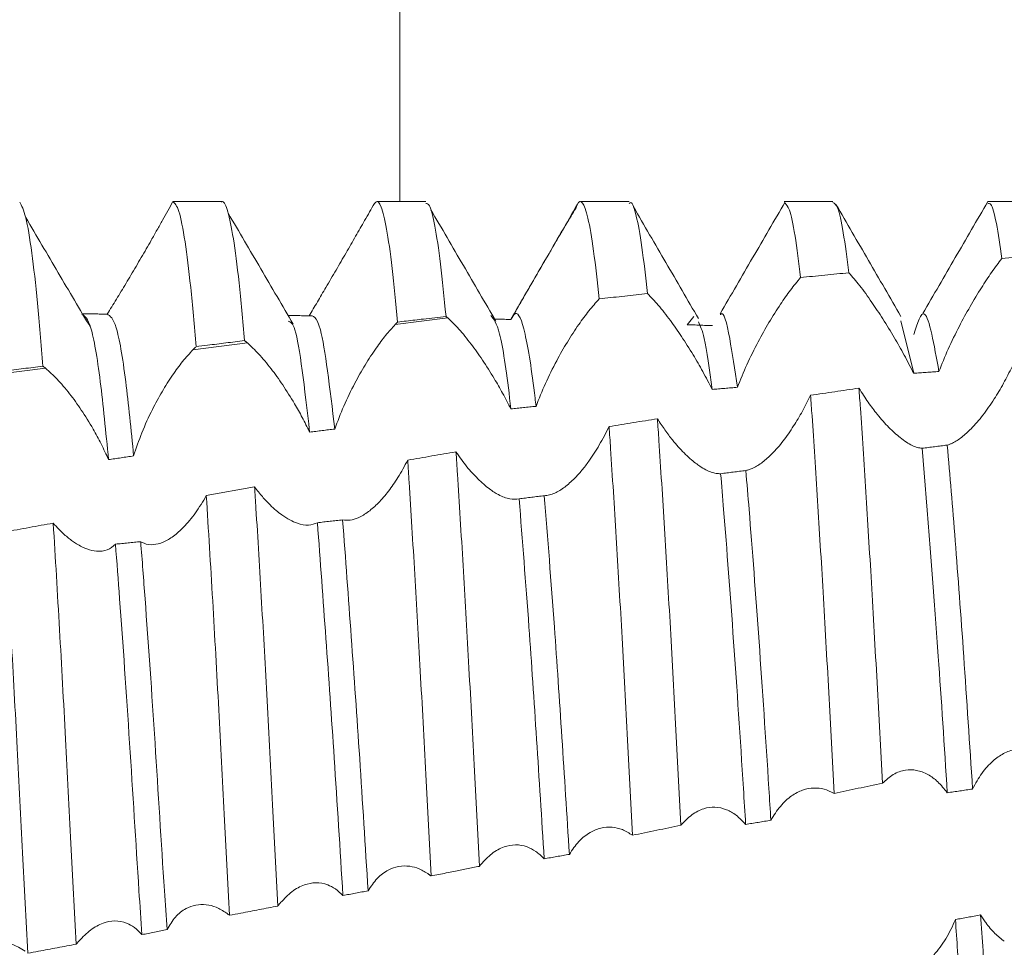
# Model space of a CAD drawing. Units: millimetres. Extents: x 9066 to 17828, y 565 to 5545.
# Drawn here: x 9077 to 9082, y 2481 to 2485 of the extents above; entities that cross this region are included whole.
import ezdxf

# ---------------------------------------------------------------- set-up
doc = ezdxf.new("R2010")
doc.units = ezdxf.units.MM
pattern_1 = [(45, (10192.9314, 3241.1805), (-2.245064, 2.245064), [])]

msp = doc.modelspace()

# ---------------------------------------------------------------- hatches: boundary and pattern name
at = {"linetype": 'Continuous', "lineweight": 0}
h = msp.add_hatch(dxfattribs=at)
h.set_pattern_fill('ANSI31', style=0)
h.set_pattern_definition(pattern_1)
edge = h.paths.add_edge_path(flags=0)
edge.add_arc((9369.5507, 2516.1183), 3, 0, 90)
edge.add_line((9369.5507, 2519.1183), (9100.5507, 2519.1183))
edge.add_arc((9100.5507, 2516.1183), 3, 90, 180)
edge.add_line((9097.5507, 2516.1183), (9097.5507, 2500.6183))
edge.add_arc((9096.0507, 2500.6183), 1.5, 270, 360, ccw=False)
edge.add_line((9096.0507, 2499.1183), (9087.0886, 2499.1183))
edge.add_arc((9087.0886, 2502.6183), 3.5, 240, 270, ccw=False)
edge.add_line((9085.3386, 2499.5872), (9078.9194, 2503.2933))
edge.add_line((9078.9194, 2503.2933), (9078.1694, 2501.9942))
edge.add_line((9078.1694, 2501.9942), (9084.5886, 2498.2881))
edge.add_arc((9087.0886, 2502.6183), 5, 240, 270)
edge.add_line((9087.0886, 2497.6183), (9096.0507, 2497.6183))
edge.add_arc((9096.0507, 2500.6183), 3, 270, 360)
edge.add_line((9099.0507, 2500.6183), (9099.0507, 2516.1183))
edge.add_arc((9100.5507, 2516.1183), 1.5, 90, 180, ccw=False)
edge.add_line((9100.5507, 2517.6183), (9369.5507, 2517.6183))
edge.add_arc((9369.5507, 2516.1183), 1.5, 0, 90, ccw=False)
edge.add_line((9371.0507, 2516.1183), (9371.0507, 1322.1183))
edge.add_arc((9369.5507, 1322.1183), 1.5, 270, 360, ccw=False)
edge.add_line((9369.5507, 1320.6183), (9356.5507, 1320.6183))
edge.add_arc((9356.5507, 1320.7183), 0.1, 242.3277, 270, ccw=False)
edge.add_line((9356.5043, 1320.6297), (9348.2938, 1324.9353))
edge.add_arc((9347.5507, 1323.5183), 1.6, 62.3277, 90)
edge.add_line((9347.5507, 1325.1183), (9336.5507, 1325.1183))
edge.add_line((9336.5507, 1325.1183), (9336.5507, 1323.6183))
edge.add_line((9336.5507, 1323.6183), (9347.5507, 1323.6183))
edge.add_arc((9347.5507, 1323.5183), 0.1, 62.3277, 90, ccw=False)
edge.add_line((9347.5972, 1323.6068), (9355.8077, 1319.3013))
edge.add_arc((9356.5507, 1320.7183), 1.6, 242.3277, 270)
edge.add_line((9356.5507, 1319.1183), (9369.5507, 1319.1183))
edge.add_arc((9369.5507, 1322.1183), 3, 270, 360)
edge.add_line((9372.5507, 1322.1183), (9372.5507, 2516.1183))
h = msp.add_hatch(dxfattribs=at)
h.set_pattern_fill('ANSI31', style=0)
h.set_pattern_definition(pattern_1)
edge = h.paths.add_edge_path(flags=0)
edge.add_line((9074.1863, 2515.5183), (9091.0863, 2515.5183))
edge.add_line((9091.0863, 2515.5183), (9091.0863, 2517.0183))
edge.add_line((9091.0863, 2517.0183), (9074.1863, 2517.0183))
edge.add_arc((9074.1863, 2515.4183), 1.6, 90, 180)
edge.add_line((9072.5863, 2515.4183), (9072.5863, 2443.5183))
edge.add_line((9072.5863, 2443.5183), (9074.0863, 2443.5183))
edge.add_line((9074.0863, 2443.5183), (9074.0863, 2515.4183))
edge.add_arc((9074.1863, 2515.4183), 0.1, 90, 180, ccw=False)

# ---------------------------------------------------------------- linework, layer by layer
at = {"color": 8, "linetype": 'Continuous', "lineweight": 15}
msp.add_line((9079.2087, 2484.5183), (9079.2087, 2492.0183), dxfattribs=at)
at = {"color": 7, "linetype": 'Continuous', "lineweight": 15}
for p, q in [((9078.3363, 2484.5183), (9078.0965, 2484.5183)), ((9079.3364, 2484.5183), (9079.0965, 2484.5183)), ((9080.3363, 2484.5183), (9080.0964, 2484.5183)), ((9081.3364, 2484.5183), (9081.0964, 2484.5183)), ((9082.3363, 2484.5183), (9082.0965, 2484.5183)), ((9082.1658, 2484.2393), (9082.403, 2484.2599)), ((9080.1881, 2484.0404), (9080.203, 2484.042)), ((9079.4448, 2483.9472), (9079.187, 2483.9149)), ((9080.6525, 2483.9533), (9080.6208, 2483.9137)), ((9081.733, 2483.6749), (9081.6694, 2483.9322)), ((9078.4606, 2483.8241), (9078.1933, 2483.7906)), ((9077.4692, 2483.7001), (9077.2064, 2483.6672)), ((9078.4963, 2483.1169), (9078.2591, 2483.0746))]:
    msp.add_line(p, q, dxfattribs=at)
for points, knots in [([(9077.4562, 2483.7102), (9077.4476, 2483.8181), (9077.43, 2484.037), (9077.4017, 2484.2822), (9077.3719, 2484.4619), (9077.3525, 2484.4976), (9077.3427, 2484.5157)], [0, 0, 0, 0, 0.23451, 0.47582, 0.733359, 1, 1, 1, 1]), ([(9078.0949, 2484.5181), (9078.0867, 2484.5033), (9078.0702, 2484.4737), (9078.0441, 2484.4269), (9078.0169, 2484.3785), (9077.9981, 2484.3455), (9077.9887, 2484.3289)], [0, 0, 0, 0, 0.245167, 0.492176, 0.745057, 1, 1, 1, 1]), ([(9078.2089, 2483.806), (9078.2001, 2483.9077), (9078.1823, 2484.114), (9078.1538, 2484.3375), (9078.124, 2484.4929), (9078.1047, 2484.5096), (9078.0949, 2484.5181)], [0, 0, 0, 0, 0.233277, 0.473319, 0.731992, 1, 1, 1, 1]), ([(9078.4464, 2483.8356), (9078.4376, 2483.9351), (9078.4197, 2484.137), (9078.3921, 2484.3472), (9078.3645, 2484.4825), (9078.3449, 2484.5208), (9078.3342, 2484.5178), (9078.3323, 2484.5172)], [0, 0, 0, 0, 0.232841, 0.472433, 0.705285, 0.944891, 1, 1, 1, 1]), ([(9079.1987, 2483.9267), (9079.1898, 2484.0195), (9079.1718, 2484.2078), (9079.1442, 2484.395), (9079.1167, 2484.5058), (9079.0974, 2484.5257), (9079.0864, 2484.5116), (9079.0842, 2484.5088)], [0, 0, 0, 0, 0.231754, 0.470229, 0.70199, 0.940474, 1, 1, 1, 1]), ([(9080.1881, 2484.0404), (9080.1791, 2484.1238), (9080.1608, 2484.293), (9080.1333, 2484.4483), (9080.1063, 2484.5258), (9080.0871, 2484.5202), (9080.0757, 2484.4912), (9080.0733, 2484.4851)], [0, 0, 0, 0, 0.230915, 0.468527, 0.699442, 0.937056, 1, 1, 1, 1]), ([(9080.4254, 2484.0664), (9080.4164, 2484.1478), (9080.3981, 2484.3129), (9080.3706, 2484.4552), (9080.3501, 2484.523), (9080.3389, 2484.5117), (9080.3363, 2484.509)], [0, 0, 0, 0, 0.299531, 0.607749, 0.907278, 1, 1, 1, 1]), ([(9081.1015, 2484.5166), (9081.0483, 2484.4252), (9080.942, 2484.2423), (9080.8356, 2484.0592), (9080.7824, 2483.9676)], [0, 0, 0, 0, 0.500049, 1, 1, 1, 1]), ([(9081.4143, 2484.1689), (9081.4052, 2484.2394), (9081.3868, 2484.3824), (9081.3604, 2484.4982), (9081.344, 2484.5093), (9081.3364, 2484.5145)], [0, 0, 0, 0, 0.341642, 0.693191, 1, 1, 1, 1]), ([(9082.0966, 2484.5183), (9082.0435, 2484.4266), (9081.9371, 2484.2433), (9081.8307, 2484.0599), (9081.7776, 2483.9682)], [0, 0, 0, 0, 0.500046, 1, 1, 1, 1]), ([(9079.0842, 2484.5088), (9079.0765, 2484.4953), (9079.0609, 2484.4682), (9079.0375, 2484.4273), (9079.0145, 2484.3872), (9078.9921, 2484.348), (9078.969, 2484.3077), (9078.9532, 2484.2803), (9078.9453, 2484.2666)], [0, 0, 0, 0, 0.181572, 0.364408, 0.521198, 0.678798, 0.838953, 1, 1, 1, 1]), ([(9079.4361, 2483.9547), (9079.4272, 2484.0455), (9079.4091, 2484.2297), (9079.3815, 2484.4067), (9079.3569, 2484.5079), (9079.3424, 2484.5086), (9079.3364, 2484.5089)], [0, 0, 0, 0, 0.2672681, 0.5422867, 0.8095602, 1, 1, 1, 1]), ([(9079.6809, 2483.9314), (9079.6277, 2484.0225), (9079.5213, 2484.2047), (9079.4149, 2484.3872), (9079.3617, 2484.4785)], [0, 0, 0, 0, 0.499949, 1, 1, 1, 1]), ([(9080.0826, 2484.5062), (9080.0292, 2484.414), (9079.9223, 2484.2297), (9079.8153, 2484.0454), (9079.7619, 2483.9533)], [0, 0, 0, 0, 0.50019, 1, 1, 1, 1]), ([(9080.0733, 2484.4851), (9080.0656, 2484.4723), (9080.0501, 2484.4467), (9080.0249, 2484.4042), (9079.9978, 2484.3584), (9079.9688, 2484.309), (9079.9387, 2484.2574), (9079.918, 2484.2218), (9079.9077, 2484.204)], [0, 0, 0, 0, 0.154277, 0.309632, 0.47849, 0.648752, 0.823561, 1, 1, 1, 1]), ([(9080.6756, 2483.9442), (9080.6224, 2484.0356), (9080.516, 2484.2184), (9080.4096, 2484.4015), (9080.3564, 2484.493)], [0, 0, 0, 0, 0.499951, 1, 1, 1, 1]), ([(9081.1771, 2484.1453), (9081.168, 2484.2182), (9081.1497, 2484.3661), (9081.124, 2484.4867), (9081.1084, 2484.5029), (9081.1016, 2484.5099)], [0, 0, 0, 0, 0.353719, 0.717697, 1, 1, 1, 1]), ([(9081.6703, 2483.9543), (9081.6171, 2484.046), (9081.5107, 2484.2292), (9081.4043, 2484.4126), (9081.3512, 2484.5043)], [0, 0, 0, 0, 0.499953, 1, 1, 1, 1]), ([(9082.1658, 2484.2393), (9082.1567, 2484.3014), (9082.1383, 2484.4274), (9082.1151, 2484.5121), (9082.1015, 2484.5092), (9082.0966, 2484.5081)], [0, 0, 0, 0, 0.384171, 0.779484, 1, 1, 1, 1]), ([(9077.6914, 2483.8987), (9077.6381, 2483.9888), (9077.5317, 2484.1691), (9077.4253, 2484.3499), (9077.3721, 2484.4403)], [0, 0, 0, 0, 0.499951, 1, 1, 1, 1]), ([(9078.6861, 2483.9162), (9078.6329, 2484.0069), (9078.5265, 2484.1882), (9078.4201, 2484.37), (9078.3669, 2484.4609)], [0, 0, 0, 0, 0.499949, 1, 1, 1, 1]), ([(9077.9887, 2484.3289), (9077.9724, 2484.3004), (9077.9392, 2484.2427), (9077.8891, 2484.1575), (9077.84, 2484.0757), (9077.8008, 2484.0117), (9077.7798, 2483.9779), (9077.7724, 2483.9661)], [0, 0, 0, 0, 0.21631, 0.43859, 0.655075, 0.879465, 1, 1, 1, 1]), ([(9078.9453, 2484.2666), (9078.929, 2484.2384), (9078.8959, 2484.1813), (9078.8484, 2484.0999), (9078.8035, 2484.0237), (9078.7776, 2483.9798), (9078.7645, 2483.9575)], [0, 0, 0, 0, 0.260756, 0.528652, 0.760997, 1, 1, 1, 1]), ([(9081.8567, 2483.6837), (9081.8713, 2483.7203), (9081.9011, 2483.7947), (9081.9541, 2483.9024), (9082.0095, 2484.0041), (9082.063, 2484.0929), (9082.1158, 2484.1731), (9082.149, 2484.2171), (9082.1658, 2484.2393)], [0, 0, 0, 0, 0.180389, 0.367273, 0.532019, 0.700784, 0.848711, 1, 1, 1, 1]), ([(9079.9077, 2484.204), (9079.8915, 2484.1762), (9079.8587, 2484.1197), (9079.8165, 2484.0468), (9079.7817, 2483.9863), (9079.764, 2483.9551), (9079.755, 2483.9394)], [0, 0, 0, 0, 0.307147, 0.622626, 0.810119, 1, 1, 1, 1]), ([(9080.867, 2483.6064), (9080.882, 2483.6435), (9080.9125, 2483.719), (9080.9662, 2483.8262), (9081.0221, 2483.9261), (9081.0758, 2484.0113), (9081.1281, 2484.0862), (9081.1606, 2484.1254), (9081.1771, 2484.1453)], [0, 0, 0, 0, 0.18099, 0.368414, 0.534428, 0.704655, 0.850633, 1, 1, 1, 1]), ([(9081.1771, 2484.1453), (9081.1968, 2484.1473), (9081.2364, 2484.1513), (9081.2957, 2484.1572), (9081.355, 2484.1631), (9081.3945, 2484.167), (9081.4143, 2484.1689)], [0, 0, 0, 0, 0.25, 0.499999, 0.75, 1, 1, 1, 1]), ([(9081.4143, 2484.1689), (9081.4318, 2484.1488), (9081.4674, 2484.1077), (9081.5243, 2484.029), (9081.5818, 2483.9425), (9081.6354, 2483.8547), (9081.6872, 2483.7642), (9081.7175, 2483.705), (9081.733, 2483.6749)], [0, 0, 0, 0, 0.1812985, 0.3691848, 0.5319809, 0.6999566, 0.8474335, 1, 1, 1, 1]), ([(9079.8781, 2483.5127), (9079.893, 2483.5502), (9079.9232, 2483.6264), (9079.9766, 2483.7328), (9080.0321, 2483.8304), (9080.0855, 2483.9128), (9080.1383, 2483.9849), (9080.1713, 2484.0216), (9080.188, 2484.0403)], [0, 0, 0, 0, 0.180709, 0.367976, 0.532067, 0.700354, 0.848348, 1, 1, 1, 1]), ([(9080.203, 2484.042), (9080.2215, 2484.0441), (9080.2586, 2484.0482), (9080.3142, 2484.0543), (9080.3698, 2484.0604), (9080.4069, 2484.0644), (9080.4254, 2484.0664)], [0, 0, 0, 0, 0.25, 0.499999, 0.75, 1, 1, 1, 1]), ([(9080.4254, 2484.0664), (9080.4428, 2484.0486), (9080.4783, 2484.0123), (9080.5352, 2483.9392), (9080.593, 2483.8564), (9080.6468, 2483.7712), (9080.6982, 2483.6832), (9080.7282, 2483.6251), (9080.7434, 2483.5956)], [0, 0, 0, 0, 0.181806, 0.370038, 0.535504, 0.706192, 0.850806, 1, 1, 1, 1]), ([(9080.867, 2483.6064), (9080.8544, 2483.6917), (9080.827, 2483.8763), (9080.7992, 2483.985), (9080.7842, 2483.963), (9080.7833, 2483.9616)], [0, 0, 0, 0, 0.445867, 0.964732, 1, 1, 1, 1]), ([(9081.8567, 2483.6837), (9081.833, 2483.8162), (9081.791, 2484.0516), (9081.7505, 2483.9217), (9081.7329, 2483.8649)], [0, 0, 0, 0, 0.562874, 1, 1, 1, 1]), ([(9077.7789, 2483.2509), (9077.7656, 2483.387), (9077.7375, 2483.675), (9077.6918, 2483.9342), (9077.6627, 2483.9559), (9077.6483, 2483.9666)], [0, 0, 0, 0, 0.311578, 0.659248, 1, 1, 1, 1]), ([(9077.7724, 2483.9661), (9077.7621, 2483.9661), (9077.7414, 2483.9662), (9077.7103, 2483.9664), (9077.6803, 2483.9665), (9077.6606, 2483.9666), (9077.6513, 2483.9666)], [0, 0, 0, 0, 0.2563887, 0.5127774, 0.7687541, 1, 1, 1, 1]), ([(9077.9023, 2483.2692), (9077.8895, 2483.3985), (9077.8618, 2483.6797), (9077.8163, 2483.9368), (9077.787, 2483.9564), (9077.7724, 2483.9661)], [0, 0, 0, 0, 0.300551, 0.653844, 1, 1, 1, 1]), ([(9078.7645, 2483.9575), (9078.7542, 2483.9576), (9078.7335, 2483.9579), (9078.7025, 2483.9583), (9078.6784, 2483.9586), (9078.6646, 2483.9588), (9078.6612, 2483.9588)], [0, 0, 0, 0, 0.299843, 0.599687, 0.899531, 1, 1, 1, 1]), ([(9078.7664, 2483.3861), (9078.742, 2483.6), (9078.7062, 2483.9144), (9078.6723, 2483.9274), (9078.6614, 2483.9315)], [0, 0, 0, 0, 0.680624, 1, 1, 1, 1]), ([(9078.8899, 2483.4014), (9078.8661, 2483.6008), (9078.8232, 2483.9599), (9078.7826, 2483.9582), (9078.7645, 2483.9575)], [0, 0, 0, 0, 0.555195, 1, 1, 1, 1]), ([(9079.1987, 2483.9267), (9079.2128, 2483.9284), (9079.241, 2483.9317), (9079.2832, 2483.9367), (9079.3298, 2483.9422), (9079.3808, 2483.9482), (9079.4177, 2483.9525), (9079.4361, 2483.9547)], [0, 0, 0, 0, 0.177988, 0.355976, 0.533963, 0.766982, 1, 1, 1, 1]), ([(9079.4361, 2483.9547), (9079.4368, 2483.9541), (9079.4383, 2483.9529), (9079.4404, 2483.951), (9079.4426, 2483.9491), (9079.444, 2483.9478), (9079.4448, 2483.9472)], [0, 0, 0, 0, 0.249964, 0.499942, 0.749964, 1, 1, 1, 1]), ([(9079.4448, 2483.9472), (9079.4626, 2483.93), (9079.499, 2483.8951), (9079.5569, 2483.8233), (9079.6156, 2483.741), (9079.668, 2483.6585), (9079.7152, 2483.5769), (9079.7413, 2483.5257), (9079.7546, 2483.4998)], [0, 0, 0, 0, 0.187554, 0.381531, 0.554625, 0.73333, 0.865033, 1, 1, 1, 1]), ([(9079.7546, 2483.4998), (9079.7526, 2483.5176), (9079.7345, 2483.6781), (9079.7005, 2483.9048), (9079.6707, 2483.9412), (9079.6567, 2483.9583)], [0, 0, 0, 0, 0.061947, 0.558759, 1, 1, 1, 1]), ([(9079.755, 2483.9394), (9079.7447, 2483.9396), (9079.7241, 2483.9401), (9079.6975, 2483.9407), (9079.6812, 2483.9411), (9079.6752, 2483.9412)], [0, 0, 0, 0, 0.387333, 0.774667, 1, 1, 1, 1]), ([(9079.8781, 2483.5127), (9079.8766, 2483.5262), (9079.859, 2483.6813), (9079.8239, 2483.9008), (9079.7852, 2483.992), (9079.7624, 2483.9522), (9079.755, 2483.9394)], [0, 0, 0, 0, 0.037253, 0.429821, 0.816264, 1, 1, 1, 1]), ([(9078.8899, 2483.4014), (9078.9041, 2483.4392), (9078.933, 2483.5162), (9078.985, 2483.622), (9079.039, 2483.7177), (9079.0903, 2483.7962), (9079.1402, 2483.8636), (9079.1713, 2483.8977), (9079.187, 2483.9149)], [0, 0, 0, 0, 0.18577, 0.3786363, 0.5434639, 0.7124068, 0.8546882, 1, 1, 1, 1]), ([(9079.187, 2483.9149), (9079.188, 2483.916), (9079.19, 2483.918), (9079.1929, 2483.9209), (9079.1958, 2483.9239), (9079.1977, 2483.9258), (9079.1987, 2483.9267)], [0, 0, 0, 0, 0.249938, 0.4999, 0.749938, 1, 1, 1, 1]), ([(9080.7444, 2483.9092), (9080.7341, 2483.9096), (9080.7135, 2483.9103), (9080.6826, 2483.9115), (9080.6517, 2483.9126), (9080.6311, 2483.9133), (9080.6208, 2483.9137)], [0, 0, 0, 0, 0.25, 0.5, 0.75, 1, 1, 1, 1]), ([(9080.7434, 2483.5956), (9080.7303, 2483.6923), (9080.7072, 2483.8619), (9080.6849, 2483.9074), (9080.6753, 2483.927)], [0, 0, 0, 0, 0.569881, 1, 1, 1, 1]), ([(9078.2089, 2483.806), (9078.2275, 2483.8084), (9078.2613, 2483.8126), (9078.3102, 2483.8187), (9078.3556, 2483.8243), (9078.401, 2483.8299), (9078.4313, 2483.8337), (9078.4464, 2483.8356)], [0, 0, 0, 0, 0.235203, 0.426402, 0.617601, 0.8088, 1, 1, 1, 1]), ([(9078.4464, 2483.8356), (9078.4474, 2483.8348), (9078.4495, 2483.8332), (9078.4529, 2483.8304), (9078.4566, 2483.8274), (9078.4592, 2483.8252), (9078.4606, 2483.8241)], [0, 0, 0, 0, 0.220498, 0.44102, 0.720486, 1, 1, 1, 1]), ([(9077.9023, 2483.2692), (9077.9151, 2483.3075), (9077.9414, 2483.3857), (9077.9905, 2483.4916), (9078.0417, 2483.5861), (9078.0917, 2483.6651), (9078.1429, 2483.7355), (9078.1764, 2483.7721), (9078.1933, 2483.7906)], [0, 0, 0, 0, 0.184466, 0.376648, 0.533864, 0.694793, 0.845593, 1, 1, 1, 1]), ([(9078.1933, 2483.7906), (9078.1946, 2483.792), (9078.1972, 2483.7946), (9078.2011, 2483.7985), (9078.205, 2483.8023), (9078.2076, 2483.8048), (9078.2089, 2483.806)], [0, 0, 0, 0, 0.249894, 0.49983, 0.749894, 1, 1, 1, 1]), ([(9078.4606, 2483.8241), (9078.4789, 2483.8071), (9078.5163, 2483.7727), (9078.5753, 2483.7015), (9078.6348, 2483.6189), (9078.6863, 2483.5369), (9078.7309, 2483.4581), (9078.7545, 2483.4102), (9078.7664, 2483.3861)], [0, 0, 0, 0, 0.190384, 0.387104, 0.564982, 0.748853, 0.873043, 1, 1, 1, 1]), ([(9077.2186, 2483.6793), (9077.2348, 2483.6814), (9077.2667, 2483.6856), (9077.3144, 2483.6918), (9077.3617, 2483.6979), (9077.4089, 2483.7041), (9077.4404, 2483.7082), (9077.4562, 2483.7102)], [0, 0, 0, 0, 0.204516, 0.403387, 0.602258, 0.801129, 1, 1, 1, 1]), ([(9077.4562, 2483.7102), (9077.4571, 2483.7095), (9077.459, 2483.7081), (9077.4621, 2483.7057), (9077.4655, 2483.7031), (9077.468, 2483.7011), (9077.4692, 2483.7001)], [0, 0, 0, 0, 0.215389, 0.430795, 0.715378, 1, 1, 1, 1]), ([(9077.4692, 2483.7001), (9077.488, 2483.6834), (9077.5263, 2483.6494), (9077.5861, 2483.5786), (9077.6461, 2483.4957), (9077.6983, 2483.4114), (9077.7435, 2483.3285), (9077.767, 2483.277), (9077.7789, 2483.2509)], [0, 0, 0, 0, 0.186829, 0.379728, 0.556011, 0.73849, 0.867494, 1, 1, 1, 1]), ([(9082.2165, 2483.7075), (9082.2025, 2483.6799), (9082.1744, 2483.6241), (9082.135, 2483.5585), (9082.1009, 2483.5074), (9082.0728, 2483.4691), (9082.044, 2483.4335), (9082.0246, 2483.413), (9082.0148, 2483.4026)], [0, 0, 0, 0, 0.22643, 0.457507, 0.590598, 0.724632, 0.861753, 1, 1, 1, 1]), ([(9081.733, 2483.6749), (9081.7433, 2483.6757), (9081.7639, 2483.6771), (9081.7948, 2483.6794), (9081.8258, 2483.6815), (9081.8464, 2483.683), (9081.8567, 2483.6837)], [0, 0, 0, 0, 0.25, 0.5, 0.75, 1, 1, 1, 1]), ([(9080.7434, 2483.5956), (9080.7537, 2483.5965), (9080.7743, 2483.5983), (9080.8052, 2483.601), (9080.8361, 2483.6037), (9080.8567, 2483.6055), (9080.867, 2483.6064)], [0, 0, 0, 0, 0.25, 0.5, 0.75, 1, 1, 1, 1]), ([(9081.464, 2483.6021), (9081.4442, 2483.5992), (9081.4046, 2483.5934), (9081.3453, 2483.5847), (9081.2859, 2483.576), (9081.2463, 2483.5701), (9081.2265, 2483.5672)], [0, 0, 0, 0, 0.249999, 0.499999, 0.749999, 1, 1, 1, 1]), ([(9081.5791, 2481.6614), (9081.5704, 2481.8273), (9081.5528, 2482.164), (9081.5253, 2482.6474), (9081.4976, 2483.1028), (9081.4772, 2483.4124), (9081.4663, 2483.5696), (9081.464, 2483.6021)], [0, 0, 0, 0, 0.23118, 0.469063, 0.70026, 0.93816, 1, 1, 1, 1]), ([(9081.6661, 2483.359), (9081.657, 2483.3665), (9081.6389, 2483.3815), (9081.6108, 2483.4087), (9081.5824, 2483.4391), (9081.5486, 2483.4794), (9081.5086, 2483.5322), (9081.479, 2483.5786), (9081.464, 2483.6021)], [0, 0, 0, 0, 0.1408188, 0.2826014, 0.420662, 0.5596724, 0.7776074, 1, 1, 1, 1]), ([(9081.2265, 2483.5672), (9081.2134, 2483.5408), (9081.1868, 2483.4876), (9081.1497, 2483.4256), (9081.1178, 2483.3778), (9081.0916, 2483.3423), (9081.0648, 2483.3092), (9081.0466, 2483.29), (9081.0375, 2483.2804)], [0, 0, 0, 0, 0.2294237, 0.4633121, 0.5952584, 0.728044, 0.8635365, 1, 1, 1, 1]), ([(9081.3417, 2481.6116), (9081.3331, 2481.7778), (9081.3156, 2482.1149), (9081.2881, 2482.6008), (9081.2603, 2483.0599), (9081.2399, 2483.3738), (9081.2288, 2483.5338), (9081.2265, 2483.5672)], [0, 0, 0, 0, 0.230991, 0.468681, 0.69969, 0.937397, 1, 1, 1, 1]), ([(9079.7546, 2483.4998), (9079.7649, 2483.5009), (9079.7855, 2483.5031), (9079.8163, 2483.5063), (9079.8472, 2483.5095), (9079.8678, 2483.5117), (9079.8781, 2483.5127)], [0, 0, 0, 0, 0.25, 0.5, 0.75, 1, 1, 1, 1]), ([(9080.4744, 2483.4517), (9080.4546, 2483.4485), (9080.415, 2483.4423), (9080.3557, 2483.4328), (9080.2964, 2483.4233), (9080.2568, 2483.4169), (9080.237, 2483.4137)], [0, 0, 0, 0, 0.2499995, 0.4999992, 0.7499995, 1, 1, 1, 1]), ([(9080.5895, 2481.455), (9080.581, 2481.6216), (9080.5638, 2481.9597), (9080.5365, 2482.4526), (9080.5088, 2482.9226), (9080.4881, 2483.2483), (9080.4768, 2483.4162), (9080.4744, 2483.4517)], [0, 0, 0, 0, 0.230746, 0.468183, 0.698948, 0.936403, 1, 1, 1, 1]), ([(9080.6621, 2483.2334), (9080.6528, 2483.2409), (9080.634, 2483.2558), (9080.6055, 2483.283), (9080.5768, 2483.3134), (9080.5455, 2483.3505), (9080.511, 2483.3957), (9080.4867, 2483.4329), (9080.4744, 2483.4517)], [0, 0, 0, 0, 0.153679, 0.308406, 0.457401, 0.607418, 0.802355, 1, 1, 1, 1]), ([(9078.7664, 2483.3861), (9078.7767, 2483.3874), (9078.7972, 2483.3899), (9078.8281, 2483.3938), (9078.859, 2483.3976), (9078.8796, 2483.4001), (9078.8899, 2483.4014)], [0, 0, 0, 0, 0.25, 0.5, 0.75, 1, 1, 1, 1]), ([(9080.237, 2483.4137), (9080.2293, 2483.3982), (9080.2138, 2483.3671), (9080.1892, 2483.3233), (9080.1638, 2483.2817), (9080.1352, 2483.2395), (9080.103, 2483.1972), (9080.0794, 2483.1718), (9080.0675, 2483.1591)], [0, 0, 0, 0, 0.151242, 0.303539, 0.454778, 0.607062, 0.802346, 1, 1, 1, 1]), ([(9080.3521, 2481.4061), (9080.3437, 2481.5727), (9080.3265, 2481.9109), (9080.2993, 2482.4057), (9080.2715, 2482.8789), (9080.2508, 2483.2079), (9080.2394, 2483.3779), (9080.237, 2483.4137)], [0, 0, 0, 0, 0.230787, 0.468266, 0.699071, 0.936566, 1, 1, 1, 1]), ([(9082.0148, 2483.4026), (9081.9993, 2483.3879), (9081.968, 2483.3582), (9081.9333, 2483.3366), (9081.9101, 2483.3262), (9081.9017, 2483.3236), (9081.8975, 2483.3222)], [0, 0, 0, 0, 0.37838, 0.766798, 0.883218, 1, 1, 1, 1]), ([(9081.7739, 2483.3067), (9081.7664, 2483.3077), (9081.7514, 2483.3096), (9081.7252, 2483.3202), (9081.6969, 2483.3359), (9081.6764, 2483.3513), (9081.6661, 2483.359)], [0, 0, 0, 0, 0.243634, 0.489841, 0.743699, 1, 1, 1, 1]), ([(9081.8975, 2483.3222), (9081.8872, 2483.3209), (9081.8666, 2483.3183), (9081.8357, 2483.3145), (9081.8048, 2483.3106), (9081.7842, 2483.308), (9081.7739, 2483.3067)], [0, 0, 0, 0, 0.25, 0.5, 0.75, 1, 1, 1, 1]), ([(9081.8979, 2481.6146), (9081.8831, 2481.8437), (9081.8421, 2482.4809), (9081.8005, 2482.9843), (9081.7739, 2483.3067)], [0, 0, 0, 0, 0.359574, 1, 1, 1, 1]), ([(9082.0218, 2481.6329), (9082.0075, 2481.853), (9081.9796, 2482.282), (9081.9364, 2482.8678), (9081.9104, 2483.1719), (9081.8975, 2483.3222)], [0, 0, 0, 0, 0.347419, 0.677282, 1, 1, 1, 1]), ([(9077.7789, 2483.2509), (9077.7891, 2483.2525), (9077.8097, 2483.2556), (9077.8405, 2483.2601), (9077.8714, 2483.2647), (9077.892, 2483.2677), (9077.9023, 2483.2692)], [0, 0, 0, 0, 0.249999, 0.499999, 0.749999, 1, 1, 1, 1]), ([(9079.4852, 2483.2891), (9079.4655, 2483.2858), (9079.4259, 2483.279), (9079.3666, 2483.2689), (9079.3073, 2483.2587), (9079.2677, 2483.2519), (9079.248, 2483.2485)], [0, 0, 0, 0, 0.2499995, 0.4999993, 0.7499995, 1, 1, 1, 1]), ([(9079.5999, 2481.2533), (9079.5915, 2481.4199), (9079.5743, 2481.7578), (9079.5475, 2482.2577), (9079.5198, 2482.74), (9079.499, 2483.0775), (9079.4876, 2483.253), (9079.4852, 2483.2891)], [0, 0, 0, 0, 0.231257, 0.469219, 0.700493, 0.938471, 1, 1, 1, 1]), ([(9079.6501, 2483.1068), (9079.6405, 2483.1143), (9079.6213, 2483.1292), (9079.593, 2483.1558), (9079.5654, 2483.1847), (9079.5388, 2483.216), (9079.5119, 2483.2505), (9079.4941, 2483.2762), (9079.4852, 2483.2891)], [0, 0, 0, 0, 0.177112, 0.355435, 0.513998, 0.673508, 0.836166, 1, 1, 1, 1]), ([(9081.0375, 2483.2804), (9081.0218, 2483.2655), (9080.99, 2483.2355), (9080.9527, 2483.2129), (9080.9256, 2483.2016), (9080.9142, 2483.1989), (9080.9085, 2483.1975)], [0, 0, 0, 0, 0.351984, 0.71321, 0.856221, 1, 1, 1, 1]), ([(9079.248, 2483.2485), (9079.2402, 2483.2338), (9079.2247, 2483.2043), (9079.201, 2483.1645), (9079.1773, 2483.1282), (9079.1537, 2483.0956), (9079.1293, 2483.0652), (9079.1126, 2483.0475), (9079.1043, 2483.0386)], [0, 0, 0, 0, 0.17571, 0.352642, 0.512106, 0.67248, 0.835734, 1, 1, 1, 1]), ([(9079.3625, 2481.2059), (9079.354, 2481.3723), (9079.3368, 2481.71), (9079.3102, 2482.2112), (9079.2825, 2482.6961), (9079.2617, 2483.0357), (9079.2503, 2483.2127), (9079.248, 2483.2485)], [0, 0, 0, 0, 0.231505, 0.469722, 0.701243, 0.939476, 1, 1, 1, 1]), ([(9080.7848, 2483.1819), (9080.7776, 2483.182), (9080.763, 2483.1822), (9080.7382, 2483.1891), (9080.7114, 2483.2009), (9080.6858, 2483.216), (9080.669, 2483.2284), (9080.6621, 2483.2334)], [0, 0, 0, 0, 0.207717, 0.417321, 0.632505, 0.849468, 1, 1, 1, 1]), ([(9080.0675, 2483.1591), (9080.0514, 2483.1439), (9080.0187, 2483.113), (9079.9772, 2483.0888), (9079.9438, 2483.0764), (9079.9272, 2483.0748), (9079.9189, 2483.0739)], [0, 0, 0, 0, 0.314609, 0.637735, 0.817864, 1, 1, 1, 1]), ([(9080.9085, 2483.1975), (9080.8982, 2483.1962), (9080.8776, 2483.1936), (9080.8466, 2483.1897), (9080.8157, 2483.1858), (9080.7951, 2483.1832), (9080.7848, 2483.1819)], [0, 0, 0, 0, 0.25, 0.5, 0.75, 1, 1, 1, 1]), ([(9080.9075, 2481.4592), (9080.9039, 2481.5182), (9080.8851, 2481.8222), (9080.8485, 2482.3701), (9080.8101, 2482.8801), (9080.7897, 2483.124), (9080.7848, 2483.1819)], [0, 0, 0, 0, 0.09389, 0.484409, 0.877486, 1, 1, 1, 1]), ([(9081.0313, 2481.4795), (9081.0281, 2481.5316), (9081.0097, 2481.8289), (9080.9735, 2482.37), (9080.9346, 2482.8866), (9080.9138, 2483.1345), (9080.9085, 2483.1975)], [0, 0, 0, 0, 0.0831004, 0.4734011, 0.8662588, 1, 1, 1, 1]), ([(9078.6102, 2481.0584), (9078.6016, 2481.2242), (9078.5842, 2481.5605), (9078.5582, 2482.0651), (9078.5305, 2482.5572), (9078.5099, 2482.9022), (9078.4985, 2483.0825), (9078.4963, 2483.1169)], [0, 0, 0, 0, 0.232536, 0.471814, 0.704366, 0.943659, 1, 1, 1, 1]), ([(9078.63, 2482.9792), (9078.6205, 2482.9865), (9078.6013, 2483.0011), (9078.5756, 2483.0249), (9078.5532, 2483.0478), (9078.5343, 2483.0691), (9078.5152, 2483.0919), (9078.5026, 2483.1086), (9078.4963, 2483.1169)], [0, 0, 0, 0, 0.216012, 0.433447, 0.573961, 0.714901, 0.857205, 1, 1, 1, 1]), ([(9078.2591, 2483.0746), (9078.2505, 2483.0597), (9078.2333, 2483.0299), (9078.2058, 2482.9892), (9078.1772, 2482.9513), (9078.1573, 2482.9297), (9078.1473, 2482.9189)], [0, 0, 0, 0, 0.244629, 0.491297, 0.744497, 1, 1, 1, 1]), ([(9078.3727, 2481.0128), (9078.3641, 2481.1783), (9078.3465, 2481.5141), (9078.3198, 2482.0372), (9078.2899, 2482.5719), (9078.2695, 2482.905), (9078.2591, 2483.0746)], [0, 0, 0, 0, 0.232967, 0.472689, 0.73165, 1, 1, 1, 1]), ([(9079.7951, 2483.0587), (9079.7802, 2483.0571), (9079.7499, 2483.0539), (9079.7061, 2483.0715), (9079.6722, 2483.0911), (9079.6574, 2483.1016), (9079.6501, 2483.1068)], [0, 0, 0, 0, 0.357995, 0.728696, 0.864073, 1, 1, 1, 1]), ([(9079.9189, 2483.0739), (9079.9085, 2483.0726), (9079.8879, 2483.0701), (9079.857, 2483.0663), (9079.8261, 2483.0625), (9079.8054, 2483.06), (9079.7951, 2483.0587)], [0, 0, 0, 0, 0.25, 0.5, 0.75, 1, 1, 1, 1]), ([(9080.0418, 2481.3121), (9080.0174, 2481.6984), (9079.9769, 2482.342), (9079.9354, 2482.8649), (9079.9189, 2483.0739)], [0, 0, 0, 0, 0.600327, 1, 1, 1, 1]), ([(9079.1043, 2483.0386), (9079.088, 2483.0232), (9079.055, 2482.992), (9079.0083, 2482.9652), (9078.9653, 2482.9515), (9078.9409, 2482.9541), (9078.9285, 2482.9553)], [0, 0, 0, 0, 0.2685107, 0.5443647, 0.7693625, 1, 1, 1, 1]), ([(9079.9182, 2481.2903), (9079.8934, 2481.6843), (9079.8528, 2482.3291), (9079.8113, 2482.8544), (9079.7951, 2483.0587)], [0, 0, 0, 0, 0.611029, 1, 1, 1, 1]), ([(9078.8046, 2482.9411), (9078.7904, 2482.9356), (9078.7613, 2482.9244), (9078.7135, 2482.9339), (9078.6692, 2482.9529), (9078.6431, 2482.9704), (9078.63, 2482.9792)], [0, 0, 0, 0, 0.29781, 0.606572, 0.802095, 1, 1, 1, 1]), ([(9077.5074, 2482.939), (9077.4877, 2482.9354), (9077.4481, 2482.9283), (9077.3888, 2482.9175), (9077.3295, 2482.9068), (9077.2899, 2482.8996), (9077.2701, 2482.896)], [0, 0, 0, 0, 0.249999, 0.499999, 0.749999, 1, 1, 1, 1]), ([(9077.6204, 2480.8708), (9077.6115, 2481.0351), (9077.5936, 2481.3686), (9077.5675, 2481.8917), (9077.5381, 2482.4286), (9077.5178, 2482.7669), (9077.5074, 2482.939)], [0, 0, 0, 0, 0.234217, 0.475225, 0.733035, 1, 1, 1, 1]), ([(9077.602, 2482.8507), (9077.5953, 2482.8556), (9077.5819, 2482.8655), (9077.5594, 2482.8848), (9077.5345, 2482.9086), (9077.5165, 2482.9288), (9077.5074, 2482.939)], [0, 0, 0, 0, 0.2130646, 0.426796, 0.7125102, 1, 1, 1, 1]), ([(9078.1473, 2482.9189), (9078.1309, 2482.9034), (9078.0978, 2482.8719), (9078.0477, 2482.8433), (9077.9985, 2482.8305), (9077.9617, 2482.8348), (9077.9424, 2482.8451), (9077.937, 2482.848)], [0, 0, 0, 0, 0.2236015, 0.4533713, 0.677155, 0.9091308, 1, 1, 1, 1]), ([(9078.9285, 2482.9553), (9078.9182, 2482.9541), (9078.8975, 2482.9518), (9078.8666, 2482.9482), (9078.8356, 2482.9447), (9078.815, 2482.9423), (9078.8046, 2482.9411)], [0, 0, 0, 0, 0.25, 0.5, 0.75, 1, 1, 1, 1]), ([(9078.9299, 2481.11), (9078.9158, 2481.3373), (9078.8757, 2481.982), (9078.8326, 2482.5642), (9078.8046, 2482.9411)], [0, 0, 0, 0, 0.35251, 1, 1, 1, 1]), ([(9079.0534, 2481.1332), (9079.0398, 2481.3526), (9078.9999, 2481.9952), (9078.9568, 2482.5741), (9078.9285, 2482.9553)], [0, 0, 0, 0, 0.341489, 1, 1, 1, 1]), ([(9077.3829, 2480.8268), (9077.374, 2480.9907), (9077.356, 2481.3232), (9077.33, 2481.8461), (9077.3007, 2482.3834), (9077.2804, 2482.7232), (9077.2701, 2482.896)], [0, 0, 0, 0, 0.234599, 0.476, 0.733458, 1, 1, 1, 1]), ([(9077.8129, 2482.8359), (9077.8, 2482.825), (9077.7737, 2482.8029), (9077.7244, 2482.7984), (9077.6729, 2482.81), (9077.6323, 2482.8299), (9077.6083, 2482.8463), (9077.602, 2482.8507)], [0, 0, 0, 0, 0.243301, 0.496475, 0.707604, 0.923266, 1, 1, 1, 1]), ([(9077.937, 2482.848), (9077.9266, 2482.847), (9077.9059, 2482.8449), (9077.8749, 2482.8419), (9077.8439, 2482.8389), (9077.8233, 2482.8369), (9077.8129, 2482.8359)], [0, 0, 0, 0, 0.250221, 0.500442, 0.750221, 1, 1, 1, 1]), ([(9077.9428, 2480.9179), (9077.9379, 2480.9896), (9077.9172, 2481.2971), (9077.8828, 2481.8681), (9077.8427, 2482.4459), (9077.8197, 2482.7475), (9077.8129, 2482.8359)], [0, 0, 0, 0, 0.110669, 0.474324, 0.845852, 1, 1, 1, 1]), ([(9078.0661, 2480.9426), (9078.0618, 2481.0062), (9078.0417, 2481.3058), (9078.0078, 2481.868), (9077.9674, 2482.4507), (9077.9441, 2482.7557), (9077.937, 2482.848)], [0, 0, 0, 0, 0.098412, 0.464107, 0.83772, 1, 1, 1, 1]), ([(9082.0218, 2481.6329), (9082.0363, 2481.6598), (9082.066, 2481.7146), (9082.119, 2481.7711), (9082.1742, 2481.8103), (9082.2278, 2481.8299), (9082.2807, 2481.8345), (9082.3141, 2481.8244), (9082.331, 2481.8193)], [0, 0, 0, 0, 0.180112, 0.366709, 0.531219, 0.699721, 0.848173, 1, 1, 1, 1]), ([(9081.5791, 2481.6614), (9081.5966, 2481.6772), (9081.6324, 2481.7092), (9081.6894, 2481.7285), (9081.7469, 2481.728), (9081.8006, 2481.708), (9081.8523, 2481.6716), (9081.8825, 2481.6338), (9081.8979, 2481.6146)], [0, 0, 0, 0, 0.181151, 0.368901, 0.531337, 0.69897, 0.846877, 1, 1, 1, 1]), ([(9081.3417, 2481.6116), (9081.3615, 2481.6158), (9081.401, 2481.6241), (9081.4604, 2481.6365), (9081.5197, 2481.649), (9081.5593, 2481.6573), (9081.5791, 2481.6614)], [0, 0, 0, 0, 0.2499997, 0.4999993, 0.7499994, 1, 1, 1, 1]), ([(9081.0313, 2481.4795), (9081.0463, 2481.5036), (9081.0769, 2481.5528), (9081.1307, 2481.6005), (9081.1868, 2481.6304), (9081.2405, 2481.6405), (9081.2929, 2481.6355), (9081.3253, 2481.6197), (9081.3417, 2481.6116)], [0, 0, 0, 0, 0.18089, 0.368168, 0.534598, 0.705253, 0.850948, 1, 1, 1, 1]), ([(9081.8979, 2481.6146), (9081.9082, 2481.6162), (9081.9289, 2481.6193), (9081.9598, 2481.6238), (9081.9908, 2481.6284), (9082.0114, 2481.6314), (9082.0218, 2481.6329)], [0, 0, 0, 0, 0.25, 0.5, 0.75, 1, 1, 1, 1]), ([(9080.5895, 2481.455), (9080.607, 2481.4734), (9080.6425, 2481.5107), (9080.6995, 2481.5388), (9080.7573, 2481.5471), (9080.8111, 2481.5352), (9080.8624, 2481.5071), (9080.8923, 2481.4753), (9080.9075, 2481.4592)], [0, 0, 0, 0, 0.181748, 0.369935, 0.535152, 0.705603, 0.850476, 1, 1, 1, 1]), ([(9080.9075, 2481.4592), (9080.9178, 2481.4609), (9080.9385, 2481.4643), (9080.9694, 2481.4694), (9081.0003, 2481.4744), (9081.021, 2481.4778), (9081.0313, 2481.4795)], [0, 0, 0, 0, 0.25, 0.5, 0.75, 1, 1, 1, 1]), ([(9080.0418, 2481.3121), (9080.0567, 2481.3344), (9080.0871, 2481.3799), (9080.1408, 2481.4211), (9080.1965, 2481.4442), (9080.2501, 2481.448), (9080.3027, 2481.4367), (9080.3355, 2481.4164), (9080.3521, 2481.4061)], [0, 0, 0, 0, 0.180725, 0.367958, 0.532668, 0.7016, 0.848996, 1, 1, 1, 1]), ([(9080.3521, 2481.4061), (9080.3719, 2481.4101), (9080.4115, 2481.4183), (9080.4708, 2481.4305), (9080.5302, 2481.4427), (9080.5698, 2481.4509), (9080.5895, 2481.455)], [0, 0, 0, 0, 0.2499995, 0.4999992, 0.7499995, 1, 1, 1, 1]), ([(9079.607, 2481.2622), (9079.6248, 2481.2813), (9079.661, 2481.3201), (9079.7188, 2481.3511), (9079.7774, 2481.3624), (9079.83, 2481.3531), (9079.8779, 2481.3292), (9079.9046, 2481.3034), (9079.9182, 2481.2903)], [0, 0, 0, 0, 0.186565, 0.379545, 0.551418, 0.72884, 0.862693, 1, 1, 1, 1]), ([(9079.9182, 2481.2903), (9079.9285, 2481.2921), (9079.9491, 2481.2958), (9079.98, 2481.3012), (9080.0109, 2481.3066), (9080.0315, 2481.3103), (9080.0418, 2481.3121)], [0, 0, 0, 0, 0.25, 0.5, 0.75, 1, 1, 1, 1]), ([(9079.0534, 2481.1332), (9079.0677, 2481.1546), (9079.0969, 2481.1984), (9079.1492, 2481.2361), (9079.2036, 2481.2555), (9079.2551, 2481.2563), (9079.3053, 2481.2433), (9079.3364, 2481.2237), (9079.3522, 2481.2137)], [0, 0, 0, 0, 0.185337, 0.377688, 0.542836, 0.712126, 0.854532, 1, 1, 1, 1]), ([(9079.3625, 2481.2059), (9079.3749, 2481.2084), (9079.4123, 2481.2158), (9079.4705, 2481.2274), (9079.5372, 2481.2408), (9079.579, 2481.2491), (9079.5999, 2481.2533)], [0, 0, 0, 0, 0.157321, 0.471964, 0.735982, 1, 1, 1, 1]), ([(9079.5999, 2481.2533), (9079.6005, 2481.2541), (9079.6017, 2481.2556), (9079.6035, 2481.2578), (9079.6052, 2481.26), (9079.6064, 2481.2615), (9079.607, 2481.2622)], [0, 0, 0, 0, 0.249975, 0.49996, 0.749975, 1, 1, 1, 1]), ([(9079.3522, 2481.2137), (9079.353, 2481.2131), (9079.3548, 2481.2118), (9079.3573, 2481.2099), (9079.3599, 2481.2079), (9079.3616, 2481.2066), (9079.3625, 2481.2059)], [0, 0, 0, 0, 0.249951, 0.499922, 0.749951, 1, 1, 1, 1]), ([(9078.6239, 2481.0752), (9078.6422, 2481.0943), (9078.6794, 2481.1331), (9078.7382, 2481.1645), (9078.7976, 2481.1762), (9078.8492, 2481.1669), (9078.894, 2481.1443), (9078.9179, 2481.1215), (9078.9299, 2481.11)], [0, 0, 0, 0, 0.1903163, 0.3869943, 0.5644638, 0.7478715, 0.8725506, 1, 1, 1, 1]), ([(9078.9299, 2481.11), (9078.9402, 2481.112), (9078.9608, 2481.1158), (9078.9916, 2481.1216), (9079.0225, 2481.1274), (9079.0431, 2481.1312), (9079.0534, 2481.1332)], [0, 0, 0, 0, 0.25, 0.5, 0.75, 1, 1, 1, 1]), ([(9078.0661, 2480.9426), (9078.0792, 2480.9645), (9078.1058, 2481.009), (9078.1555, 2481.0466), (9078.2072, 2481.0658), (9078.2572, 2481.0674), (9078.3079, 2481.0551), (9078.3407, 2481.0348), (9078.3573, 2481.0245)], [0, 0, 0, 0, 0.185252, 0.378156, 0.536928, 0.699477, 0.848026, 1, 1, 1, 1]), ([(9078.3727, 2481.0128), (9078.3912, 2481.0163), (9078.4249, 2481.0228), (9078.4737, 2481.0321), (9078.5192, 2481.0409), (9078.5647, 2481.0496), (9078.595, 2481.0555), (9078.6102, 2481.0584)], [0, 0, 0, 0, 0.233607, 0.425205, 0.616803, 0.808401, 1, 1, 1, 1]), ([(9078.6102, 2481.0584), (9078.6113, 2481.0599), (9078.6136, 2481.0628), (9078.617, 2481.067), (9078.6204, 2481.0712), (9078.6228, 2481.0739), (9078.6239, 2481.0752)], [0, 0, 0, 0, 0.249916, 0.499866, 0.749916, 1, 1, 1, 1]), ([(9077.634, 2480.887), (9077.6528, 2480.9061), (9077.6909, 2480.9448), (9077.7505, 2480.9766), (9077.8105, 2480.9886), (9077.8625, 2480.979), (9077.9075, 2480.9551), (9077.9309, 2480.9304), (9077.9428, 2480.9179)], [0, 0, 0, 0, 0.187897, 0.3819252, 0.5589051, 0.7420451, 0.8693967, 1, 1, 1, 1]), ([(9078.3573, 2481.0245), (9078.3586, 2481.0236), (9078.3612, 2481.0218), (9078.365, 2481.0189), (9078.3689, 2481.0159), (9078.3715, 2481.0138), (9078.3727, 2481.0128)], [0, 0, 0, 0, 0.249895, 0.499832, 0.749894, 1, 1, 1, 1]), ([(9081.9378, 2480.9919), (9081.9305, 2480.9753), (9081.9158, 2480.9419), (9081.8903, 2480.8968), (9081.8625, 2480.855), (9081.8423, 2480.8312), (9081.8322, 2480.8193)], [0, 0, 0, 0, 0.243682, 0.48992, 0.74375, 1, 1, 1, 1]), ([(9082.0612, 2481.0145), (9082.051, 2481.0126), (9082.0304, 2481.0088), (9081.9995, 2481.0032), (9081.9686, 2480.9975), (9081.9481, 2480.9938), (9081.9378, 2480.9919)], [0, 0, 0, 0, 0.25, 0.5, 0.75, 1, 1, 1, 1]), ([(9082.0621, 2479.4594), (9082.056, 2479.5135), (9082.0341, 2479.706), (9081.998, 2480.1513), (9081.961, 2480.6493), (9081.9412, 2480.9408), (9081.9378, 2480.9919)], [0, 0, 0, 0, 0.148873, 0.528786, 0.917357, 1, 1, 1, 1]), ([(9082.1859, 2479.4691), (9082.1802, 2479.5203), (9082.1587, 2479.7107), (9082.123, 2480.1512), (9082.0854, 2480.6563), (9082.0652, 2480.9558), (9082.0612, 2481.0145)], [0, 0, 0, 0, 0.139117, 0.517992, 0.905502, 1, 1, 1, 1]), ([(9082.1777, 2480.885), (9082.1623, 2480.8971), (9082.131, 2480.9215), (9082.0965, 2480.9625), (9082.0735, 2480.995), (9082.0653, 2481.008), (9082.0612, 2481.0145)], [0, 0, 0, 0, 0.3802953, 0.7706783, 0.8851683, 1, 1, 1, 1]), ([(9077.9428, 2480.9179), (9077.953, 2480.9199), (9077.9736, 2480.9241), (9078.0044, 2480.9303), (9078.0352, 2480.9365), (9078.0558, 2480.9406), (9078.0661, 2480.9426)], [0, 0, 0, 0, 0.25, 0.499999, 0.75, 1, 1, 1, 1]), ([(9077.6204, 2480.8708), (9077.6213, 2480.872), (9077.6233, 2480.8744), (9077.6265, 2480.8783), (9077.6301, 2480.8825), (9077.6327, 2480.8855), (9077.634, 2480.887)], [0, 0, 0, 0, 0.215813, 0.431646, 0.715801, 1, 1, 1, 1]), ([(9077.0804, 2480.7355), (9077.0992, 2480.7724), (9077.1368, 2480.846), (9077.2296, 2480.8866), (9077.3103, 2480.8747), (9077.3585, 2480.8438), (9077.3696, 2480.8367)], [0, 0, 0, 0, 0.289105, 0.576895, 0.902805, 1, 1, 1, 1]), ([(9077.3829, 2480.8268), (9077.4, 2480.83), (9077.4327, 2480.836), (9077.4808, 2480.8449), (9077.5274, 2480.8536), (9077.5739, 2480.8622), (9077.6049, 2480.8679), (9077.6204, 2480.8708)], [0, 0, 0, 0, 0.216564, 0.412423, 0.608282, 0.804141, 1, 1, 1, 1])]:
    msp.add_open_spline(points, degree=3, knots=knots, dxfattribs=at)

doc.saveas('drawing.dxf')
